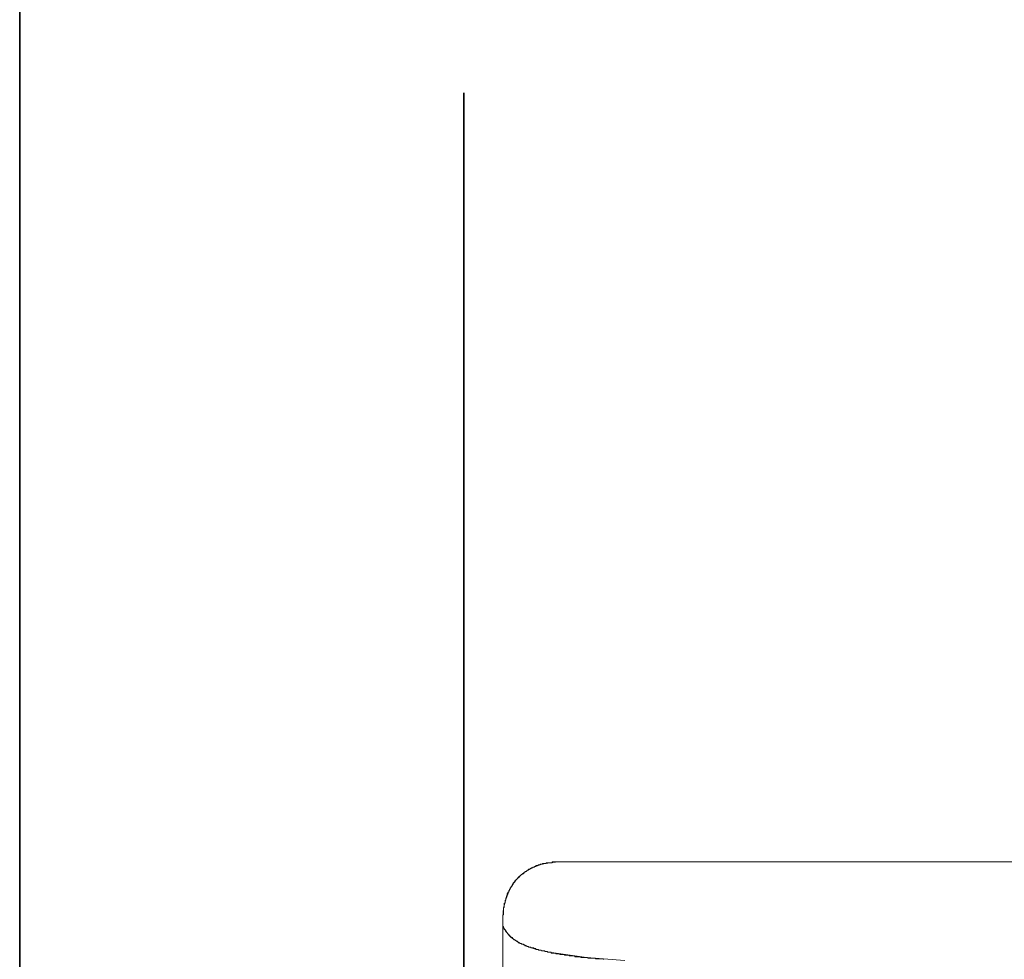
# Model space of a CAD drawing. Units: inches. Extents: x -387 to 2778, y -1526 to 728.
# Drawn here: x -382 to -78, y -382 to -92 of the extents above; entities that cross this region are included whole.
import ezdxf

# ---------------------------------------------------------------- set-up
doc = ezdxf.new("R2010")
doc.units = ezdxf.units.IN
doc.header["$MEASUREMENT"] = 0
doc.layers.add('图层 1', color=7, linetype='Continuous')

msp = doc.modelspace()

# ---------------------------------------------------------------- linework, layer by layer
at = {"layer": '图层 1', "color": 7, "lineweight": 35}
for points in [[(2778.26, -1438.5), (-381.64, -1438.5), (-381.64, 608.27), (2778.26, 608.27), (2778.26, -1438.5)], [(-244.46, -941.12), (-244.46, -114.19)]]:
    msp.add_lwpolyline(points, dxfattribs=at)
at = {"layer": '图层 1', "color": 7, "lineweight": 9}
for points in [[(-217.94, -351.9), (-218.17, -351.9), (-218.41, -351.9), (-218.63, -351.9), (-218.84, -351.9), (-219.07, -351.9), (-219.07, -352.13), (-219.31, -352.13), (-219.53, -352.13), (-219.76, -352.13), (-219.98, -352.13), (-220.23, -352.13), (-220.23, -352.35), (-220.45, -352.35), (-220.68, -352.35), (-220.91, -352.35), (-220.91, -352.57), (-221.13, -352.57), (-221.35, -352.57), (-221.59, -352.57), (-221.59, -352.81), (-221.81, -352.81), (-222.03, -352.81), (-222.27, -352.81), (-222.27, -353.03), (-222.49, -353.03), (-222.71, -353.03), (-222.71, -353.25), (-222.93, -353.25)], [(-220.45, -352.35), (-222.93, -353.25)], [(-217.94, -351.9), (-220.45, -352.35)], [(-212.49, -351.67), (-212.73, -351.67), (-212.95, -351.67), (-213.17, -351.67), (-213.42, -351.67), (-213.62, -351.67), (-213.84, -351.67), (-214.08, -351.67), (-214.31, -351.67), (-214.53, -351.67), (-214.75, -351.67), (-215, -351.67), (-215.23, -351.67), (-215.45, -351.67), (-215.67, -351.67), (-215.91, -351.67), (-216.13, -351.67), (-216.35, -351.67), (-216.59, -351.67), (-216.81, -351.67), (-217.03, -351.67), (-217.26, -351.67), (-217.26, -351.9), (-217.5, -351.9), (-217.71, -351.9), (-217.94, -351.9)], [(-215.23, -351.67), (-217.94, -351.9)], [(-212.49, -351.67), (-215.23, -351.67)], [(-212.49, -351.67), (-23.51, -351.67)], [(-222.93, -353.25), (-223.17, -353.25), (-223.17, -353.49), (-223.39, -353.49), (-223.61, -353.49), (-223.85, -353.71), (-224.07, -353.71), (-224.07, -353.93), (-224.3, -353.93), (-224.52, -353.93), (-224.52, -354.17), (-224.75, -354.17), (-224.98, -354.17), (-224.98, -354.4), (-225.2, -354.4), (-225.2, -354.63), (-225.45, -354.63), (-225.67, -354.86), (-225.89, -354.86), (-225.89, -355.08), (-226.11, -355.08), (-226.11, -355.31), (-226.35, -355.31), (-226.57, -355.54), (-226.79, -355.54), (-226.79, -355.75), (-227.02, -355.75), (-227.02, -356), (-227.24, -356), (-227.24, -356.21), (-227.46, -356.21)], [(-225.45, -354.63), (-227.46, -356.21)], [(-222.93, -353.25), (-225.45, -354.63)], [(-227.46, -356.21), (-227.46, -356.42), (-227.68, -356.42), (-227.68, -356.67), (-227.92, -356.67), (-227.92, -356.88), (-228.14, -356.88), (-228.14, -357.11), (-228.37, -357.11), (-228.37, -357.33), (-228.6, -357.33), (-228.6, -357.56), (-228.6, -357.79), (-228.84, -357.79), (-228.84, -358), (-229.06, -358), (-229.06, -358.24), (-229.27, -358.24), (-229.27, -358.47), (-229.27, -358.68), (-229.5, -358.68), (-229.5, -358.92), (-229.73, -358.92), (-229.73, -359.15), (-229.73, -359.39), (-229.96, -359.39), (-229.96, -359.61), (-230.2, -359.61), (-230.2, -359.83), (-230.2, -360.07), (-230.42, -360.07), (-230.42, -360.29), (-230.42, -360.51), (-230.65, -360.51), (-230.65, -360.75)], [(-229.27, -358.24), (-230.65, -360.75)], [(-227.46, -356.21), (-229.27, -358.24)], [(-230.65, -360.75), (-230.65, -360.97), (-230.88, -360.97), (-230.88, -361.19), (-230.88, -361.42), (-231.11, -361.42), (-231.11, -361.65), (-231.11, -361.87), (-231.11, -362.1), (-231.33, -362.1), (-231.33, -362.33), (-231.33, -362.55), (-231.33, -362.78), (-231.56, -362.78), (-231.56, -363), (-231.56, -363.24), (-231.56, -363.46), (-231.79, -363.46), (-231.79, -363.68), (-231.79, -363.92), (-231.79, -364.14), (-231.79, -364.36), (-232.01, -364.36), (-232.01, -364.6), (-232.01, -364.83), (-232.01, -365.05), (-232.01, -365.28), (-232.01, -365.51), (-232.01, -365.73), (-232.24, -365.73), (-232.24, -365.96)], [(-230.65, -360.75), (-231.56, -363.24)], [(-231.56, -363.24), (-232.24, -365.96)], [(-232.24, -365.96), (-232.24, -366.18), (-232.24, -366.41), (-232.24, -366.64), (-232.24, -366.86), (-232.24, -367.09), (-232.24, -367.32), (-232.24, -367.54), (-232.24, -367.76), (-232.24, -368), (-232.46, -368), (-232.46, -368.22), (-232.46, -368.44), (-232.46, -368.68), (-232.46, -368.9), (-232.46, -369.12), (-232.46, -369.33), (-232.46, -369.57), (-232.46, -369.8), (-232.46, -370.03), (-232.46, -370.26), (-232.46, -370.48), (-232.46, -370.71), (-232.46, -370.93), (-232.46, -371.16), (-232.46, -371.4)], [(-232.24, -365.96), (-232.46, -368.68)], [(-232.46, -368.68), (-232.46, -371.4)], [(-232.46, -371.4), (-232.46, -371.61), (-232.24, -371.61), (-232.24, -371.85), (-232.24, -372.07), (-232.01, -372.07), (-232.01, -372.29), (-232.01, -372.53), (-231.79, -372.53), (-231.79, -372.75), (-231.56, -372.75), (-231.56, -372.97), (-231.56, -373.21), (-231.33, -373.21), (-231.33, -373.43), (-231.11, -373.43), (-231.11, -373.66), (-230.88, -373.66), (-230.88, -373.89)], [(-232.46, -371.4), (-232.46, -373.43), (-232.46, -375.25), (-232.46, -377.29), (-232.46, -379.33), (-232.46, -381.15), (-232.46, -383.18)], [(-232.46, -371.4), (-231.79, -372.75)], [(-232.46, -371.4), (-232.46, -380.02)], [(-231.79, -372.75), (-230.88, -373.89)], [(-230.88, -373.89), (-230.65, -374.1), (-230.65, -374.34), (-230.42, -374.34), (-230.42, -374.55), (-230.2, -374.55), (-230.2, -374.8), (-229.96, -374.8), (-229.96, -375.04), (-229.73, -375.04), (-229.5, -375.04), (-229.5, -375.25), (-229.27, -375.25), (-229.27, -375.48), (-229.06, -375.48), (-229.06, -375.7), (-228.84, -375.7), (-228.6, -375.7), (-228.6, -375.94), (-228.37, -375.94), (-228.37, -376.16), (-228.14, -376.16)], [(-230.88, -373.89), (-229.5, -375.25)], [(-229.5, -375.25), (-228.14, -376.16)], [(-228.14, -376.16), (-227.92, -376.16), (-227.92, -376.37), (-227.68, -376.37), (-227.68, -376.62), (-227.46, -376.62), (-227.24, -376.62), (-227.24, -376.84), (-227.02, -376.84), (-226.79, -376.84)], [(-228.14, -376.16), (-227.46, -376.62)], [(-227.46, -376.62), (-226.79, -376.84)], [(-226.79, -376.84), (-226.57, -377.07), (-226.35, -377.07), (-226.11, -377.07), (-226.11, -377.29), (-225.89, -377.29), (-225.67, -377.29), (-225.67, -377.52), (-225.45, -377.52), (-225.2, -377.52)], [(-226.79, -376.84), (-225.89, -377.29)], [(-225.89, -377.29), (-225.2, -377.52)], [(-225.2, -377.52), (-224.98, -377.75), (-224.75, -377.75), (-224.52, -377.75), (-224.52, -377.97), (-224.3, -377.97), (-224.07, -377.97), (-223.85, -377.97), (-223.85, -378.2), (-223.61, -378.2), (-223.39, -378.2), (-223.17, -378.2), (-222.93, -378.2), (-222.93, -378.43), (-222.71, -378.43), (-222.49, -378.43), (-222.27, -378.43), (-222.27, -378.65), (-222.03, -378.65)], [(-225.2, -377.52), (-223.61, -378.2)], [(-223.61, -378.2), (-222.03, -378.65)], [(-222.03, -378.65), (-221.81, -378.65), (-221.59, -378.65), (-221.35, -378.87), (-221.13, -378.87), (-220.91, -378.87), (-220.68, -378.87), (-220.45, -379.11), (-220.23, -379.11), (-219.98, -379.11), (-219.76, -379.11), (-219.53, -379.11), (-219.53, -379.33), (-219.31, -379.33), (-219.07, -379.33), (-218.84, -379.33), (-218.63, -379.33), (-218.63, -379.55), (-218.41, -379.55), (-218.17, -379.55)], [(-222.03, -378.65), (-219.98, -379.11)], [(-219.98, -379.11), (-218.17, -379.55)], [(-218.17, -379.55), (-217.94, -379.55), (-217.71, -379.55), (-217.5, -379.55), (-217.5, -379.8), (-217.26, -379.8), (-217.03, -379.8), (-216.81, -379.8), (-216.59, -379.8), (-216.35, -379.8), (-216.13, -379.8), (-216.13, -380.02), (-215.91, -380.02), (-215.67, -380.02), (-215.45, -380.02), (-215.23, -380.02), (-215, -380.02), (-214.75, -380.26), (-214.53, -380.26), (-214.31, -380.26), (-214.08, -380.26), (-213.84, -380.26), (-213.62, -380.26), (-213.42, -380.26), (-213.42, -380.47), (-213.17, -380.47), (-212.95, -380.47), (-212.73, -380.47), (-212.49, -380.47), (-212.27, -380.47), (-212.06, -380.47), (-211.83, -380.7), (-211.59, -380.7), (-211.37, -380.7), (-211.15, -380.7), (-210.91, -380.7), (-210.69, -380.7), (-210.46, -380.7), (-210.24, -380.7), (-210.24, -380.94), (-210.01, -380.94), (-209.78, -380.94), (-209.55, -380.94), (-209.31, -380.94), (-209.09, -380.94), (-208.87, -380.94), (-208.65, -380.94), (-208.41, -380.94), (-208.41, -381.15), (-208.19, -381.15), (-207.97, -381.15), (-207.73, -381.15), (-207.51, -381.15), (-207.29, -381.15), (-207.06, -381.15), (-206.83, -381.15), (-206.61, -381.15), (-206.38, -381.15), (-206.15, -381.4), (-205.92, -381.4), (-205.7, -381.4), (-205.48, -381.4), (-205.24, -381.4), (-205.02, -381.4), (-204.8, -381.4), (-204.56, -381.4), (-204.33, -381.4), (-204.11, -381.4), (-203.88, -381.4), (-203.88, -381.62), (-203.65, -381.62), (-203.43, -381.62), (-203.19, -381.62), (-202.97, -381.62), (-202.75, -381.62), (-202.51, -381.62), (-202.29, -381.62), (-202.05, -381.62), (-201.84, -381.62), (-201.62, -381.62), (-201.37, -381.62), (-201.37, -381.83)], [(-218.17, -379.55), (-206.61, -381.15)], [(-232.46, -380.02), (-232.46, -388.62)], [(-206.61, -381.15), (-194.8, -382.06)]]:
    msp.add_lwpolyline(points, dxfattribs=at)

doc.saveas('drawing.dxf')
